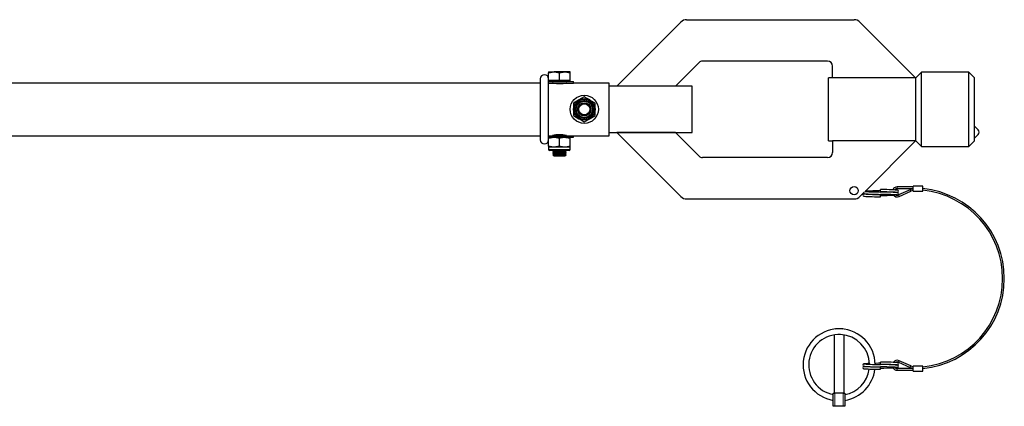
# Model space of a CAD drawing. Units: millimetres. Extents: x 446 to 3696, y 477 to 2421.
# Drawn here: x 2591 to 3184, y 1559 to 1792 of the extents above; entities that cross this region are included whole.
import ezdxf

# ---------------------------------------------------------------- set-up
doc = ezdxf.new("R2010")
doc.units = ezdxf.units.MM
doc.header["$LTSCALE"] = 10
doc.linetypes.add('PHANTOM', pattern=[12.7, 6.35, -1.27, 1.27, -1.27, 1.27, -1.27])

msp = doc.modelspace()

# ---------------------------------------------------------------- linework, layer by layer
at = {"color": 7, "linetype": 'Continuous', "lineweight": 25}
for p, q in [((2992.44, 1791.69), (3093.29, 1791.69)), ((2950.37, 1751.69), (2988.9, 1790.23)), ((3096.83, 1790.23), (3130.37, 1756.69)), ((2999.89, 1765.81), (2985.77, 1751.69)), ((3077.37, 1766.69), (3002.01, 1766.69)), ((3080.37, 1756.69), (3080.37, 1763.69)), ((2904.27, 1756.01), (2904.27, 1719.26)), ((2909.27, 1759.61), (2912.52, 1760.19)), ((2909.27, 1760.19), (2909.27, 1759.61)), ((2909.27, 1760.19), (2912.52, 1760.19)), ((2909.27, 1755.63), (2909.27, 1759.61)), ((2919.02, 1760.19), (2912.52, 1760.19)), ((2915.77, 1759.61), (2919.02, 1760.19)), ((2915.77, 1755.11), (2915.77, 1759.61)), ((2922.27, 1760.19), (2919.02, 1760.19)), ((2922.27, 1759.61), (2922.27, 1760.19)), ((2922.27, 1755.11), (2922.27, 1759.61)), ((3080.37, 1756.69), (3077.87, 1756.69)), ((3077.87, 1718.59), (3077.87, 1756.69)), ((3130.37, 1756.69), (3080.37, 1756.69)), ((3130.42, 1756.69), (3130.37, 1756.69)), ((3133.87, 1760.14), (3130.42, 1756.69)), ((3130.42, 1718.59), (3130.42, 1756.69)), ((3162.42, 1760.14), (3133.87, 1760.14)), ((3133.87, 1715.14), (3133.87, 1760.14)), ((3165.87, 1756.69), (3162.42, 1760.14)), ((3162.42, 1715.14), (3162.42, 1760.14)), ((3165.87, 1718.59), (3165.87, 1756.69)), ((2904.27, 1753.51), (1992.77, 1753.51)), ((2909.27, 1719.65), (2909.27, 1755.63)), ((2912.52, 1755.11), (2909.27, 1755.11)), ((2909.27, 1754.51), (2924.27, 1754.51)), ((2909.27, 1753.51), (2924.27, 1753.51)), ((2911.77, 1753.51), (2911.77, 1753.45)), ((2915.77, 1755.11), (2912.52, 1755.11)), ((2919.02, 1755.11), (2915.77, 1755.11)), ((2922.27, 1755.11), (2919.02, 1755.11)), ((2919.77, 1753.45), (2919.77, 1753.51)), ((2922.27, 1754.51), (2922.27, 1755.11)), ((2924.27, 1753.51), (2924.27, 1754.51)), ((2945.77, 1753.51), (2924.27, 1753.51)), ((2945.77, 1721.76), (2945.77, 1753.51)), ((2995.77, 1751.64), (2945.77, 1751.64)), ((2985.77, 1751.69), (2950.37, 1751.69)), ((2995.77, 1723.64), (2995.77, 1751.64)), ((2930.77, 1745.15), (2927.52, 1743.27)), ((2924.27, 1741.39), (2924.27, 1737.64)), ((2937.27, 1737.64), (2937.27, 1741.39)), ((2924.27, 1737.64), (2924.27, 1733.89)), ((2937.27, 1733.89), (2937.27, 1737.64)), ((2930.77, 1730.13), (2934.02, 1732.01)), ((3165.87, 1727.48), (3168.09, 1725.26)), ((1992.77, 1721.76), (2904.27, 1721.76)), ((2909.27, 1721.76), (2924.27, 1721.76)), ((2909.27, 1720.18), (2912.52, 1720.76)), ((2909.27, 1720.76), (2909.27, 1720.18)), ((2909.27, 1720.76), (2924.27, 1720.76)), ((2912.18, 1721.93), (2912.42, 1721.76)), ((2913.89, 1722.22), (2917.63, 1722.22)), ((2915.77, 1715.35), (2915.77, 1720.18)), ((2919.11, 1721.76), (2919.35, 1721.93)), ((2922.27, 1720.18), (2922.27, 1720.76)), ((2922.27, 1715.35), (2922.27, 1720.18)), ((2924.27, 1720.76), (2924.27, 1721.76)), ((2924.27, 1721.76), (2945.77, 1721.76)), ((2945.77, 1723.64), (2995.77, 1723.64)), ((2950.37, 1723.59), (2988.9, 1685.05)), ((2985.77, 1723.59), (2950.37, 1723.59)), ((2999.89, 1709.47), (2985.77, 1723.59)), ((3168.09, 1722.43), (3165.87, 1720.21)), ((2909.27, 1715.35), (2909.27, 1719.65)), ((2909.27, 1715.35), (2909.27, 1714.76)), ((2909.27, 1714.76), (2909.27, 1713.36)), ((2912.52, 1714.76), (2909.27, 1714.76)), ((2915.77, 1715.35), (2912.52, 1714.76)), ((2919.02, 1714.76), (2912.52, 1714.76)), ((2922.27, 1714.76), (2919.02, 1714.76)), ((2922.27, 1714.76), (2922.27, 1715.35)), ((2922.27, 1713.36), (2922.27, 1714.76)), ((3077.87, 1718.59), (3080.37, 1718.59)), ((3080.37, 1718.59), (3080.37, 1711.59)), ((3130.37, 1718.59), (3080.37, 1718.59)), ((3099.75, 1687.98), (3130.37, 1718.59)), ((3130.37, 1718.59), (3130.42, 1718.59)), ((3130.42, 1718.59), (3133.87, 1715.14)), ((3133.87, 1715.14), (3162.42, 1715.14)), ((3162.42, 1715.14), (3165.87, 1718.59)), ((2921.67, 1712.76), (2909.87, 1712.76)), ((2911.86, 1712.76), (2911.77, 1712.7)), ((2911.77, 1712.7), (2911.77, 1712.44)), ((2911.77, 1712.7), (2919.77, 1712.7)), ((2911.77, 1712.44), (2912.46, 1711.96)), ((2911.77, 1712.44), (2919.77, 1712.44)), ((2912.46, 1711.96), (2911.77, 1711.48)), ((2911.77, 1711.48), (2911.77, 1711.22)), ((2911.77, 1711.48), (2919.77, 1711.48)), ((2911.77, 1711.22), (2912.46, 1710.74)), ((2911.77, 1711.22), (2919.77, 1711.22)), ((2912.46, 1710.74), (2911.77, 1710.25)), ((2911.77, 1710.25), (2911.77, 1710.21)), ((2911.77, 1710.25), (2919.77, 1710.25)), ((2911.77, 1710.21), (2912.46, 1709.51)), ((2911.77, 1710.21), (2919.77, 1710.21)), ((2912.46, 1711.96), (2919.08, 1711.96)), ((2912.46, 1710.74), (2919.08, 1710.74)), ((2912.46, 1709.51), (2919.08, 1709.51)), ((2919.08, 1711.96), (2919.77, 1712.44)), ((2919.77, 1711.48), (2919.08, 1711.96)), ((2919.08, 1710.74), (2919.77, 1711.22)), ((2919.77, 1710.25), (2919.08, 1710.74)), ((2919.08, 1709.51), (2919.77, 1710.21)), ((2919.77, 1712.7), (2919.67, 1712.76)), ((2919.77, 1712.44), (2919.77, 1712.7)), ((2919.77, 1711.22), (2919.77, 1711.48)), ((2919.77, 1710.21), (2919.77, 1710.25)), ((3077.37, 1708.59), (3002.01, 1708.59)), ((3128.79, 1690.84), (3119.29, 1690.84)), ((3134.79, 1691.34), (3128.79, 1691.34)), ((3128.79, 1689.84), (3128.79, 1691.34)), ((3134.79, 1689.84), (3134.79, 1691.34)), ((3096.83, 1685.05), (3099.44, 1687.66)), ((3099.53, 1686.71), (3099.2, 1686.66)), ((3109.29, 1687.89), (3109.29, 1689.29)), ((3109.29, 1684.89), (3109.29, 1686.29)), ((3116.3, 1687.7), (3116.3, 1687.6)), ((3117.31, 1687.56), (3117.3, 1687.66)), ((3119.06, 1687.47), (3119.39, 1687.52)), ((3119.29, 1689.84), (3128.79, 1689.84)), ((3127.03, 1689.12), (3120.11, 1686.02)), ((3120.52, 1685.1), (3127.44, 1688.21)), ((3128.79, 1688.34), (3128.79, 1689.84)), ((3128.79, 1688.34), (3134.79, 1688.34)), ((3134.79, 1688.34), (3134.79, 1689.84)), ((2992.44, 1683.59), (3093.29, 1683.59)), ((3081.29, 1601.64), (3081.29, 1566.59)), ((3082.29, 1605.59), (3081.86, 1605.15)), ((3082.29, 1605.59), (3086.29, 1605.59)), ((3086.73, 1605.15), (3086.29, 1605.59)), ((3087.29, 1566.59), (3087.29, 1601.64)), ((3109.29, 1583.89), (3109.29, 1585.29)), ((3120.11, 1585.16), (3127.03, 1582.06)), ((3127.44, 1582.97), (3120.52, 1586.08)), ((3099.53, 1582.71), (3099.2, 1582.66)), ((3109.29, 1580.89), (3109.29, 1582.29)), ((3116.32, 1583.71), (3116.31, 1583.61)), ((3117.31, 1583.57), (3117.32, 1583.67)), ((3119.06, 1583.47), (3119.39, 1583.52)), ((3128.79, 1581.34), (3119.29, 1581.34)), ((3119.29, 1580.34), (3128.79, 1580.34)), ((3134.79, 1582.84), (3128.79, 1582.84)), ((3128.79, 1581.34), (3128.79, 1582.84)), ((3128.79, 1579.84), (3128.79, 1581.34)), ((3128.79, 1579.84), (3134.79, 1579.84)), ((3134.79, 1581.34), (3134.79, 1582.84)), ((3134.79, 1579.84), (3134.79, 1581.34)), ((3080.79, 1558.59), (3080.79, 1566.59)), ((3080.79, 1566.59), (3081.79, 1566.59)), ((3086.79, 1566.59), (3081.79, 1566.59)), ((3086.79, 1566.59), (3087.79, 1566.59)), ((3087.79, 1566.59), (3087.79, 1558.59)), ((3081.79, 1558.59), (3080.79, 1558.59)), ((3086.79, 1558.59), (3081.79, 1558.59)), ((3087.79, 1558.59), (3086.79, 1558.59))]:
    msp.add_line(p, q, dxfattribs=at)
at = {"color": 36, "linetype": 'PHANTOM', "lineweight": 18}
for p, q in [((2909.27, 1713.36), (2922.27, 1713.36)), ((3119.29, 1690.84), (3119.29, 1690.34)), ((3119.29, 1690.34), (3119.29, 1689.84)), ((3119.29, 1580.84), (3119.29, 1581.34)), ((3119.29, 1580.34), (3119.29, 1580.84)), ((3081.79, 1566.59), (3081.79, 1558.59)), ((3086.79, 1558.59), (3086.79, 1566.59))]:
    msp.add_line(p, q, dxfattribs=at)
at = {"color": 7, "linetype": 'Continuous', "lineweight": 25, "flags": 128}
for points in [[(2912.52, 1760.19), (2912.75, 1760.19), (2915.77, 1759.61)], [(2919.02, 1760.19), (2919.25, 1760.19), (2922.27, 1759.61)], [(2920.02, 1753.51), (2919.79, 1753.45), (2919.13, 1753.3), (2918.09, 1753.11), (2916.76, 1752.97), (2915.34, 1752.94), (2914.01, 1753.04), (2912.86, 1753.21), (2912, 1753.39), (2911.56, 1753.5), (2911.57, 1753.5)], [(2934.02, 1743.27), (2931.36, 1744.8), (2930.77, 1745.15)], [(2927.52, 1743.27), (2927.28, 1743.14), (2924.27, 1741.39)], [(2937.27, 1741.39), (2934.72, 1742.86), (2934.02, 1743.27)], [(2924.27, 1733.89), (2924.86, 1733.54), (2927.52, 1732.01)], [(2934.02, 1732.01), (2934.25, 1732.14), (2937.27, 1733.89)], [(2927.52, 1732.01), (2928.22, 1731.61), (2930.77, 1730.13)], [(2912.52, 1720.76), (2912.75, 1720.76), (2915.77, 1720.18)], [(2915.77, 1720.18), (2916.36, 1720.37), (2919.02, 1720.76)], [(2919.02, 1720.76), (2919.72, 1720.74), (2922.27, 1720.18)], [(2912.52, 1714.76), (2912.28, 1714.77), (2909.27, 1715.35)], [(2919.02, 1714.76), (2916.36, 1715.16), (2915.77, 1715.35)], [(2922.27, 1715.35), (2919.72, 1714.79), (2919.02, 1714.76)], [(3118.81, 1685.94), (3118.9, 1685.94), (3119.39, 1686.02)], [(3109.29, 1584.54), (3108.07, 1584.51), (3106.33, 1584.47), (3105.82, 1584.46)], [(3117.94, 1581.89), (3118.9, 1581.94), (3119.39, 1582.02)]]:
    msp.add_lwpolyline(points, dxfattribs=at)
at = {"color": 36, "linetype": 'PHANTOM', "lineweight": 18, "flags": 128}
for points in [[(3120.32, 1685.56), (3120.24, 1685.73), (3120.17, 1685.88), (3120.13, 1685.98), (3120.11, 1686.02)], [(3120.52, 1685.1), (3120.51, 1685.14), (3120.46, 1685.24), (3120.4, 1685.38), (3120.32, 1685.56)], [(3127.24, 1688.67), (3127.16, 1688.84), (3127.09, 1688.99), (3127.05, 1689.09), (3127.03, 1689.12)], [(3127.44, 1688.21), (3127.42, 1688.24), (3127.38, 1688.34), (3127.31, 1688.49), (3127.24, 1688.67)], [(3120.32, 1585.62), (3120.24, 1585.45), (3120.17, 1585.3), (3120.13, 1585.2), (3120.11, 1585.16)], [(3120.52, 1586.08), (3120.51, 1586.04), (3120.46, 1585.94), (3120.4, 1585.79), (3120.32, 1585.62)], [(3127.24, 1582.51), (3127.16, 1582.34), (3127.09, 1582.19), (3127.05, 1582.09), (3127.03, 1582.06)], [(3127.44, 1582.97), (3127.42, 1582.94), (3127.38, 1582.84), (3127.31, 1582.69), (3127.24, 1582.51)]]:
    msp.add_lwpolyline(points, dxfattribs=at)
at = {"color": 7, "linetype": 'Continuous', "lineweight": 25}
for centre, radius in [((2930.77, 1737.64), 8.5), ((2930.77, 1737.64), 6.5), ((2930.77, 1737.64), 4.88), ((2930.77, 1737.64), 4), ((2930.77, 1737.64), 3.31), ((3093.29, 1688.59), 2.5)]:
    msp.add_circle(centre, radius, dxfattribs=at)
at = {"color": 36, "linetype": 'PHANTOM', "lineweight": 18}
for radius in [5.9, 5.32]:
    msp.add_circle((2930.77, 1737.64), radius, dxfattribs=at)
at = {"color": 7, "linetype": 'Continuous', "lineweight": 25}
for centre, radius, start, end in [((2992.44, 1786.69), 5, 90, 135), ((3093.29, 1786.69), 5, 45, 90), ((3002.01, 1763.69), 3, 90, 135), ((3077.37, 1763.69), 3, 0, 90), ((2906.77, 1756.01), 2.5, 0, 180), ((2915.85, 1705.88), 16.46, 90.28104, 105.15522), ((2915.67, 1705.76), 16.58, 74.97967, 89.66313), ((3166.67, 1723.85), 2, 314.99127, 44.99127), ((2906.77, 1719.26), 2.5, 180, 0), ((2909.87, 1713.36), 0.6, 180, 270), ((2921.67, 1713.36), 0.6, 270, 0), ((3002.01, 1711.59), 3, 225, 270), ((3077.37, 1711.59), 3, 270, 0), ((3119.29, 1687.84), 3, 90, 154.99934), ((2992.44, 1688.59), 5, 225, 270), ((3093.29, 1688.59), 5, 270, 315), ((3099.31, 1685.96), 0.714, 90.06426, 269.93574), ((3099.28, 1687.37), 0.622, 216.44957, 273.02338), ((3109.56, 1827.14), 140.75, 265.77653, 269.8912), ((3109.56, 1825.64), 140.75, 265.77653, 269.8912), ((3109.58, 1827.66), 141.37, 265.86757, 269.88264), ((3112.17, 1928.99), 241.22, 267.07626, 269.31786), ((3115.29, 1343.18), 345.41, 90.99527, 92.53279), ((3109.03, 1548.54), 140.75, 85.77658, 89.89115), ((3109.01, 1546.52), 141.37, 85.86752, 89.88269), ((3109.03, 1547.03), 140.76, 85.77666, 89.89107), ((3109.01, 1545.02), 141.37, 85.86756, 89.88265), ((3099.49, 2177.14), 491.59, 271.14277, 272.05313), ((3119.29, 1687.84), 3, 214.31804, 294.18241), ((3119.29, 1687.84), 2, 90, 142.01184), ((3119.29, 1687.84), 2, 240.79605, 294.18241), ((3119.28, 1688.21), 0.714, 270.0642, 89.9358), ((3119.28, 1686.71), 0.714, 270.0642, 89.9358), ((3131.33, 1679.54), 10.5, 104.00724, 114.18241), ((3131.33, 1679.54), 9.5, 105.39954, 114.18241), ((3129.29, 1635.59), 54.5, 275.79115, 84.20783), ((3129.29, 1635.59), 53.5, 275.90132, 84.092), ((3084.29, 1583.59), 21.7, 0.76392, 260.71488), ((3084.29, 1583.59), 18.3, 1.21936, 258.9993), ((3099.31, 1583.46), 0.714, 90.06503, 269.93497), ((3102.27, 1560.34), 24.01, 89.68841, 97.3619), ((3109.58, 1725.16), 141.37, 265.86746, 269.8827), ((3109.03, 1444.52), 140.77, 85.77673, 89.89092), ((3109.01, 1442.53), 141.36, 85.86741, 89.88276), ((3109.03, 1443.04), 140.75, 85.77663, 89.89119), ((3119.29, 1583.34), 3, 65.81759, 143.85294), ((3119.29, 1583.34), 2, 65.81759, 120.89457), ((3119.28, 1584.21), 0.714, 270.06359, 89.93641), ((3084.29, 1583.59), 18.3, 281.01779, 352.04473), ((3084.29, 1583.59), 21.7, 279.29435, 353.02313), ((3099.31, 1581.96), 0.714, 90.06365, 269.93635), ((3109.56, 1723.14), 140.75, 265.77663, 269.89119), ((3109.56, 1721.64), 140.75, 265.77663, 269.89119), ((3109.58, 1723.66), 141.37, 265.86746, 269.8827), ((3109.01, 1441.02), 141.37, 85.86746, 89.8827), ((3099.47, 2074.96), 493.42, 271.14135, 272.00684), ((3119.29, 1583.34), 3, 202.57318, 270), ((3119.29, 1583.34), 2, 217.21413, 270), ((3119.28, 1582.71), 0.714, 270.064, 89.936), ((3131.33, 1591.64), 10.5, 245.81759, 256.12237), ((3131.33, 1591.64), 9.5, 245.81759, 254.49525)]:
    msp.add_arc(centre, radius, start, end, dxfattribs=at)

doc.saveas('drawing.dxf')
